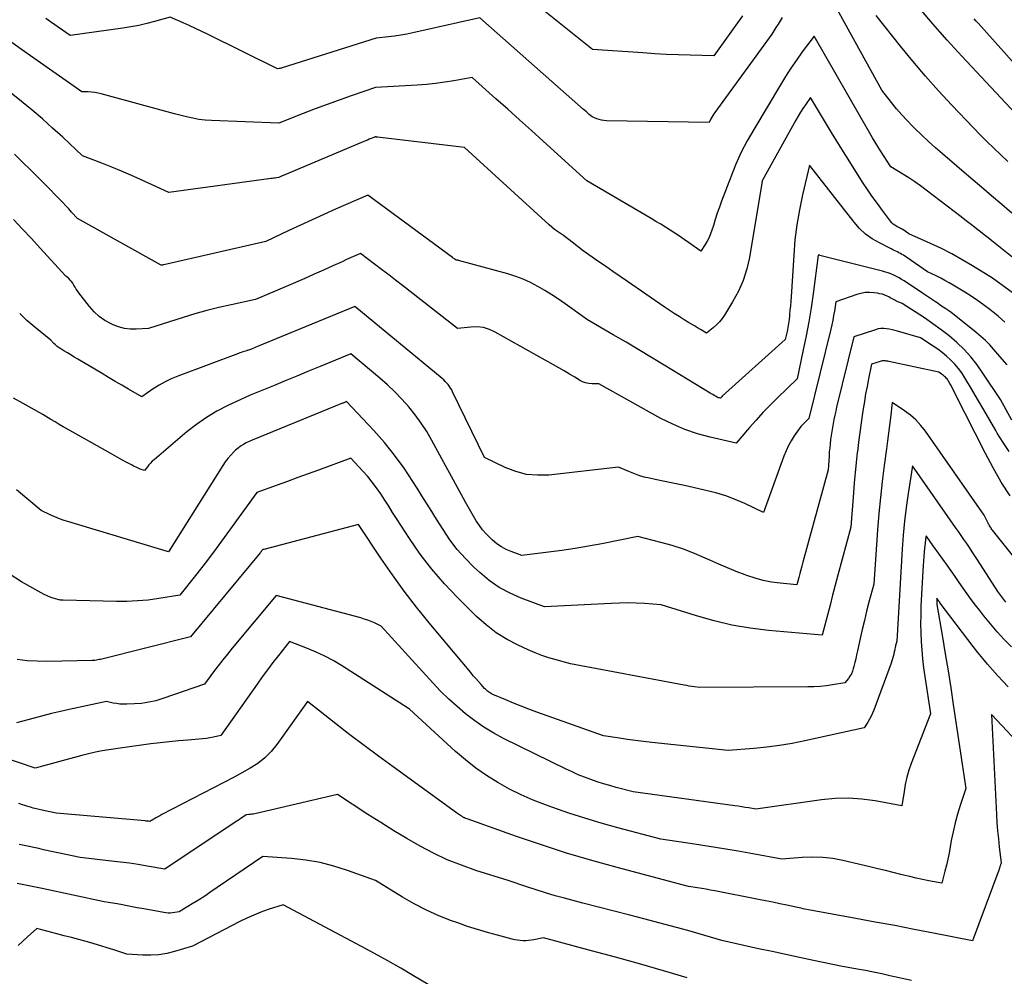
# Model space of a CAD drawing. Units: inches. Extents: x 2622753 to 2625664, y 1504272 to 1505233.
# Drawn here: x 2625280 to 2625409, y 1504757 to 1504883 of the extents above; entities that cross this region are included whole.
import ezdxf

# ---------------------------------------------------------------- set-up
doc = ezdxf.new("R2010")
doc.units = ezdxf.units.IN
doc.header["$MEASUREMENT"] = 0
doc.layers.add('Tile_2735_01_NE_contour_2ft', color=60, linetype='Continuous')

msp = doc.modelspace()

# ---------------------------------------------------------------- linework, layer by layer
at = {"layer": 'Tile_2735_01_NE_contour_2ft'}
for points in [[(2625410.25, 1504857.54, 8452), (2625408.9, 1504858.68, 8452), (2625407.56, 1504859.82, 8452), (2625406.22, 1504860.96, 8452), (2625404.88, 1504862.1, 8452), (2625401.11, 1504865.33, 8452), (2625400.18, 1504866.14, 8452), (2625399.26, 1504866.97, 8452), (2625398.35, 1504867.82, 8452), (2625397.47, 1504868.69, 8452), (2625397.2, 1504868.95, 8452), (2625396.47, 1504869.71, 8452), (2625395.76, 1504870.48, 8452), (2625395.07, 1504871.27, 8452), (2625394.41, 1504872.08, 8452), (2625393.11, 1504873.73, 8452), (2625386.83, 1504885.17, 8452)], [(2625374.8, 1504883.52, 8454), (2625371.03, 1504878.24, 8454), (2625367.91, 1504878.32, 8454), (2625366.35, 1504878.36, 8454), (2625364.79, 1504878.43, 8454), (2625363.24, 1504878.51, 8454), (2625361.68, 1504878.61, 8454), (2625355.06, 1504879.07, 8454), (2625348.48, 1504884.32, 8454)], [(2625411.99, 1504869.27, 8456), (2625403.64, 1504878.2, 8456), (2625402.68, 1504879.25, 8456), (2625401.72, 1504880.31, 8456), (2625400.78, 1504881.38, 8456), (2625399.85, 1504882.46, 8456), (2625398.32, 1504884.25, 8456)], [(2625380, 1504883.26, 8452), (2625379.74, 1504882.82, 8452), (2625379.47, 1504882.39, 8452), (2625379.2, 1504881.96, 8452), (2625378.67, 1504881.09, 8452), (2625371.16, 1504870.79, 8452), (2625371.01, 1504870.58, 8452), (2625370.87, 1504870.37, 8452), (2625370.75, 1504870.15, 8452), (2625370.63, 1504869.92, 8452), (2625370.4, 1504869.46, 8452), (2625356.9, 1504869.69, 8452), (2625356.57, 1504869.71, 8452), (2625356.25, 1504869.76, 8452), (2625355.93, 1504869.84, 8452), (2625355.62, 1504869.95, 8452), (2625355, 1504870.2, 8452), (2625354.63, 1504870.53, 8452), (2625354.45, 1504870.7, 8452), (2625354.26, 1504870.86, 8452), (2625354.07, 1504871.03, 8452), (2625353.89, 1504871.19, 8452), (2625340.22, 1504883.22, 8452), (2625331.43, 1504881.25, 8452), (2625330.63, 1504881.08, 8452), (2625329.82, 1504880.94, 8452), (2625329.02, 1504880.82, 8452), (2625328.21, 1504880.73, 8452), (2625326.58, 1504880.56, 8452), (2625314.23, 1504876.65, 8452), (2625314.13, 1504876.62, 8452), (2625314.03, 1504876.6, 8452), (2625313.93, 1504876.57, 8452), (2625313.82, 1504876.55, 8452), (2625313.62, 1504876.51, 8452), (2625304.49, 1504881.04, 8452), (2625303.67, 1504881.44, 8452), (2625302.84, 1504881.83, 8452), (2625302.01, 1504882.21, 8452), (2625301.18, 1504882.58, 8452), (2625299.5, 1504883.32, 8452), (2625297.44, 1504882.74, 8452), (2625296.4, 1504882.47, 8452), (2625295.36, 1504882.23, 8452), (2625294.31, 1504882.03, 8452), (2625293.26, 1504881.86, 8452), (2625286.34, 1504880.89, 8452), (2625283.76, 1504882.71, 8452), (2625283.15, 1504883.15, 8452)], [(2625409.72, 1504864.34, 8454), (2625408.79, 1504865.2, 8454), (2625407.87, 1504866.07, 8454), (2625406.96, 1504866.95, 8454), (2625406.07, 1504867.85, 8454), (2625405.19, 1504868.75, 8454), (2625402.33, 1504871.76, 8454), (2625400.58, 1504873.64, 8454), (2625398.87, 1504875.56, 8454), (2625397.21, 1504877.52, 8454), (2625395.59, 1504879.51, 8454), (2625392.4, 1504883.55, 8454)], [(2625413.57, 1504873.83, 8458), (2625405.85, 1504882.47, 8458), (2625405.56, 1504882.8, 8458), (2625405.27, 1504883.12, 8458)], [(2625410.25, 1504851.8, 8450), (2625407.61, 1504853.89, 8450), (2625407.11, 1504854.28, 8450), (2625406.6, 1504854.68, 8450), (2625406.09, 1504855.08, 8450), (2625405.58, 1504855.47, 8450), (2625405.08, 1504855.86, 8450), (2625404.57, 1504856.26, 8450), (2625404.06, 1504856.65, 8450), (2625403.55, 1504857.04, 8450), (2625398.97, 1504860.56, 8450), (2625398.22, 1504861.12, 8450), (2625397.47, 1504861.65, 8450), (2625396.69, 1504862.17, 8450), (2625395.9, 1504862.66, 8450), (2625394.31, 1504863.62, 8450), (2625392.97, 1504865.73, 8450), (2625392.61, 1504866.31, 8450), (2625392.25, 1504866.88, 8450), (2625391.91, 1504867.46, 8450), (2625391.57, 1504868.05, 8450), (2625384.22, 1504880.83, 8450), (2625382.66, 1504878.74, 8450), (2625381.9, 1504877.68, 8450), (2625381.16, 1504876.61, 8450), (2625380.46, 1504875.51, 8450), (2625379.78, 1504874.4, 8450), (2625378.06, 1504871.47, 8450), (2625376.28, 1504868.54, 8450), (2625375.43, 1504867.06, 8450), (2625374.64, 1504865.54, 8450), (2625373.93, 1504863.99, 8450), (2625373.29, 1504862.4, 8450), (2625372.05, 1504859.11, 8450), (2625371.76, 1504858.31, 8450), (2625371.48, 1504857.52, 8450), (2625371.22, 1504856.71, 8450), (2625370.96, 1504855.91, 8450), (2625370.78, 1504855.3, 8450), (2625370.6, 1504854.8, 8450), (2625370.4, 1504854.32, 8450), (2625370.16, 1504853.85, 8450), (2625369.89, 1504853.4, 8450), (2625369.3, 1504852.52, 8450), (2625367.71, 1504853.65, 8450), (2625367.1, 1504854.07, 8450), (2625366.5, 1504854.48, 8450), (2625365.89, 1504854.89, 8450), (2625365.27, 1504855.29, 8450), (2625364.66, 1504855.69, 8450), (2625364.03, 1504856.07, 8450), (2625363.41, 1504856.45, 8450), (2625362.78, 1504856.83, 8450), (2625354.33, 1504861.78, 8450), (2625348.57, 1504867.01, 8450), (2625347.03, 1504868.41, 8450), (2625345.47, 1504869.81, 8450), (2625343.92, 1504871.2, 8450), (2625342.36, 1504872.59, 8450), (2625339.24, 1504875.37, 8450), (2625336.83, 1504874.95, 8450), (2625335.63, 1504874.76, 8450), (2625334.42, 1504874.6, 8450), (2625333.21, 1504874.48, 8450), (2625331.99, 1504874.39, 8450), (2625326.51, 1504874.06, 8450), (2625323.32, 1504872.96, 8450), (2625321.72, 1504872.4, 8450), (2625320.13, 1504871.83, 8450), (2625318.55, 1504871.24, 8450), (2625316.98, 1504870.63, 8450), (2625313.77, 1504869.37, 8450), (2625304.91, 1504869.72, 8450), (2625304.09, 1504869.78, 8450), (2625303.27, 1504869.87, 8450), (2625302.46, 1504870.02, 8450), (2625301.65, 1504870.2, 8450), (2625300.05, 1504870.62, 8450), (2625290.42, 1504873.23, 8450), (2625290, 1504873.32, 8450), (2625289.58, 1504873.4, 8450), (2625289.15, 1504873.45, 8450), (2625288.72, 1504873.48, 8450), (2625287.86, 1504873.5, 8450), (2625281.54, 1504877.94, 8450), (2625279.94, 1504879.07, 8450), (2625278.34, 1504880.21, 8450)], [(2625410.44, 1504846.97, 8448), (2625407.7, 1504848.97, 8448), (2625405.05, 1504850.61, 8448), (2625403.71, 1504851.4, 8448), (2625402.35, 1504852.16, 8448), (2625400.96, 1504852.86, 8448), (2625399.55, 1504853.53, 8448), (2625396.68, 1504854.82, 8448), (2625395.87, 1504855.37, 8448), (2625395.82, 1504855.4, 8448), (2625395.77, 1504855.43, 8448), (2625395.72, 1504855.45, 8448), (2625395.67, 1504855.48, 8448), (2625395.62, 1504855.5, 8448), (2625395.57, 1504855.53, 8448), (2625395.52, 1504855.55, 8448), (2625395.47, 1504855.58, 8448), (2625395.08, 1504855.78, 8448), (2625394.85, 1504855.93, 8448), (2625394.64, 1504856.09, 8448), (2625394.45, 1504856.27, 8448), (2625394.27, 1504856.48, 8448), (2625393.22, 1504857.87, 8448), (2625392.54, 1504858.79, 8448), (2625391.87, 1504859.72, 8448), (2625391.23, 1504860.66, 8448), (2625390.6, 1504861.62, 8448), (2625389.34, 1504863.6, 8448), (2625388.38, 1504865.11, 8448), (2625387.44, 1504866.63, 8448), (2625386.51, 1504868.15, 8448), (2625385.58, 1504869.69, 8448), (2625383.75, 1504872.76, 8448), (2625383.07, 1504871.79, 8448), (2625382.74, 1504871.3, 8448), (2625382.42, 1504870.8, 8448), (2625382.12, 1504870.29, 8448), (2625381.83, 1504869.78, 8448), (2625377.44, 1504861.86, 8448), (2625377.4, 1504861.8, 8448), (2625377.38, 1504861.73, 8448), (2625375.7, 1504851.71, 8448), (2625375.35, 1504850.18, 8448), (2625374.89, 1504848.68, 8448), (2625374.25, 1504847.25, 8448), (2625373.5, 1504845.86, 8448), (2625372.42, 1504844.12, 8448), (2625372.1, 1504843.65, 8448), (2625371.75, 1504843.21, 8448), (2625371.36, 1504842.81, 8448), (2625370.93, 1504842.44, 8448), (2625370.04, 1504841.73, 8448), (2625369.26, 1504842.2, 8448), (2625368.87, 1504842.44, 8448), (2625368.48, 1504842.68, 8448), (2625368.09, 1504842.91, 8448), (2625367.7, 1504843.15, 8448), (2625367.14, 1504843.5, 8448), (2625366.47, 1504843.92, 8448), (2625365.81, 1504844.34, 8448), (2625365.16, 1504844.78, 8448), (2625364.51, 1504845.21, 8448), (2625359.68, 1504848.52, 8448), (2625358.7, 1504849.19, 8448), (2625357.73, 1504849.86, 8448), (2625356.75, 1504850.54, 8448), (2625355.78, 1504851.21, 8448), (2625353.84, 1504852.57, 8448), (2625352.38, 1504853.72, 8448), (2625352, 1504854.01, 8448), (2625351.62, 1504854.3, 8448), (2625351.23, 1504854.57, 8448), (2625350.84, 1504854.84, 8448), (2625350.44, 1504855.11, 8448), (2625350.06, 1504855.39, 8448), (2625349.69, 1504855.69, 8448), (2625349.34, 1504856.01, 8448), (2625338.23, 1504866.19, 8448), (2625326.76, 1504867.54, 8448), (2625326.71, 1504867.55, 8448), (2625326.65, 1504867.55, 8448), (2625326.6, 1504867.56, 8448), (2625326.54, 1504867.56, 8448), (2625326.43, 1504867.56, 8448), (2625326.4, 1504867.55, 8448), (2625325.92, 1504867.35, 8448), (2625325.68, 1504867.25, 8448), (2625325.44, 1504867.15, 8448), (2625325.2, 1504867.05, 8448), (2625324.96, 1504866.95, 8448), (2625314.29, 1504862.46, 8448), (2625314.21, 1504862.43, 8448), (2625314.13, 1504862.39, 8448), (2625314.04, 1504862.35, 8448), (2625313.96, 1504862.32, 8448), (2625313.8, 1504862.24, 8448), (2625313.47, 1504862.18, 8448), (2625313.3, 1504862.15, 8448), (2625313.13, 1504862.12, 8448), (2625312.96, 1504862.1, 8448), (2625312.8, 1504862.07, 8448), (2625299.3, 1504860.25, 8448), (2625295.58, 1504861.97, 8448), (2625294.33, 1504862.53, 8448), (2625293.07, 1504863.07, 8448), (2625291.8, 1504863.59, 8448), (2625290.52, 1504864.09, 8448), (2625287.96, 1504865.06, 8448), (2625285.35, 1504867.52, 8448), (2625284.02, 1504868.73, 8448), (2625282.69, 1504869.92, 8448), (2625281.32, 1504871.08, 8448), (2625279.94, 1504872.22, 8448), (2625277.65, 1504874.06, 8448)], [(2625409.29, 1504843.18, 8446), (2625408.87, 1504843.57, 8446), (2625408.43, 1504843.95, 8446), (2625407.99, 1504844.31, 8446), (2625407.32, 1504844.83, 8446), (2625406.52, 1504845.44, 8446), (2625405.71, 1504846.02, 8446), (2625404.89, 1504846.58, 8446), (2625404.04, 1504847.12, 8446), (2625402.53, 1504848.04, 8446), (2625401.99, 1504848.37, 8446), (2625401.43, 1504848.68, 8446), (2625400.87, 1504848.98, 8446), (2625400.29, 1504849.26, 8446), (2625399.14, 1504849.81, 8446), (2625395.96, 1504851.98, 8446), (2625395.78, 1504852.1, 8446), (2625395.58, 1504852.22, 8446), (2625395.38, 1504852.32, 8446), (2625395.18, 1504852.42, 8446), (2625394.98, 1504852.52, 8446), (2625394.77, 1504852.61, 8446), (2625394.57, 1504852.71, 8446), (2625394.37, 1504852.81, 8446), (2625392.81, 1504853.6, 8446), (2625391.87, 1504854.15, 8446), (2625391, 1504854.78, 8446), (2625390.21, 1504855.51, 8446), (2625389.49, 1504856.32, 8446), (2625383.61, 1504863.85, 8446), (2625382.7, 1504859.93, 8446), (2625382.29, 1504857.97, 8446), (2625381.95, 1504855.99, 8446), (2625381.7, 1504854, 8446), (2625381.53, 1504852, 8446), (2625381.18, 1504846.52, 8446), (2625381.14, 1504845.93, 8446), (2625381.09, 1504845.34, 8446), (2625381.04, 1504844.75, 8446), (2625380.99, 1504844.16, 8446), (2625380.98, 1504844.03, 8446), (2625380.92, 1504843.51, 8446), (2625380.85, 1504842.99, 8446), (2625380.76, 1504842.48, 8446), (2625380.66, 1504841.97, 8446), (2625380.43, 1504840.91, 8446), (2625372.14, 1504833.42, 8446), (2625372.1, 1504833.37, 8446), (2625372.06, 1504833.33, 8446), (2625372.01, 1504833.29, 8446), (2625371.97, 1504833.25, 8446), (2625371.89, 1504833.16, 8446), (2625371.75, 1504833.2, 8446), (2625371.67, 1504833.22, 8446), (2625371.61, 1504833.24, 8446), (2625371.54, 1504833.27, 8446), (2625371.47, 1504833.31, 8446), (2625371.24, 1504833.43, 8446), (2625371.06, 1504833.53, 8446), (2625370.89, 1504833.64, 8446), (2625370.71, 1504833.74, 8446), (2625370.53, 1504833.85, 8446), (2625364.51, 1504837.52, 8446), (2625362.84, 1504838.53, 8446), (2625361.16, 1504839.53, 8446), (2625359.48, 1504840.53, 8446), (2625357.79, 1504841.52, 8446), (2625354.41, 1504843.48, 8446), (2625351.46, 1504845.58, 8446), (2625350.58, 1504846.19, 8446), (2625349.69, 1504846.78, 8446), (2625348.78, 1504847.35, 8446), (2625347.86, 1504847.89, 8446), (2625346.92, 1504848.39, 8446), (2625345.95, 1504848.83, 8446), (2625344.96, 1504849.21, 8446), (2625343.94, 1504849.53, 8446), (2625337.43, 1504851.31, 8446), (2625337.38, 1504851.32, 8446), (2625337.33, 1504851.32, 8446), (2625337.28, 1504851.33, 8446), (2625337.23, 1504851.33, 8446), (2625337.13, 1504851.32, 8446), (2625336.97, 1504851.44, 8446), (2625336.9, 1504851.5, 8446), (2625336.82, 1504851.55, 8446), (2625336.74, 1504851.61, 8446), (2625336.66, 1504851.67, 8446), (2625325.48, 1504859.9, 8446), (2625321.26, 1504858.05, 8446), (2625319.71, 1504857.37, 8446), (2625318.17, 1504856.67, 8446), (2625316.64, 1504855.96, 8446), (2625315.11, 1504855.24, 8446), (2625312.06, 1504853.79, 8446), (2625298.67, 1504850.73, 8446), (2625298.65, 1504850.72, 8446), (2625298.63, 1504850.72, 8446), (2625298.61, 1504850.71, 8446), (2625298.59, 1504850.71, 8446), (2625298.46, 1504850.68, 8446), (2625298.38, 1504850.66, 8446), (2625298.3, 1504850.66, 8446), (2625298.22, 1504850.71, 8446), (2625287.3, 1504856.84, 8446), (2625286.53, 1504857.67, 8446), (2625286.14, 1504858.09, 8446), (2625285.75, 1504858.5, 8446), (2625285.36, 1504858.91, 8446), (2625284.96, 1504859.31, 8446), (2625283.08, 1504861.25, 8446), (2625282.07, 1504862.27, 8446), (2625281.06, 1504863.28, 8446), (2625280.03, 1504864.29, 8446), (2625279.01, 1504865.29, 8446)], [(2625409.6, 1504837.57, 8444), (2625408.67, 1504838.65, 8444), (2625407.86, 1504839.6, 8444), (2625407.32, 1504840.19, 8444), (2625406.76, 1504840.76, 8444), (2625406.17, 1504841.3, 8444), (2625405.56, 1504841.82, 8444), (2625402.21, 1504844.49, 8444), (2625401.54, 1504844.94, 8444), (2625401.2, 1504845.17, 8444), (2625400.86, 1504845.39, 8444), (2625400.52, 1504845.62, 8444), (2625400.19, 1504845.85, 8444), (2625400.06, 1504845.93, 8444), (2625399.66, 1504846.2, 8444), (2625399.26, 1504846.46, 8444), (2625398.86, 1504846.73, 8444), (2625398.46, 1504847, 8444), (2625396.06, 1504848.6, 8444), (2625395.73, 1504848.81, 8444), (2625395.39, 1504849.01, 8444), (2625395.04, 1504849.19, 8444), (2625394.69, 1504849.37, 8444), (2625394.33, 1504849.52, 8444), (2625393.96, 1504849.66, 8444), (2625393.59, 1504849.78, 8444), (2625393.21, 1504849.89, 8444), (2625384.99, 1504851.97, 8444), (2625384.96, 1504851.98, 8444), (2625384.94, 1504851.98, 8444), (2625384.92, 1504851.98, 8444), (2625384.89, 1504851.98, 8444), (2625384.75, 1504851.98, 8444), (2625384.08, 1504846.92, 8444), (2625383.81, 1504845.06, 8444), (2625383.51, 1504843.21, 8444), (2625383.16, 1504841.36, 8444), (2625382.79, 1504839.53, 8444), (2625381.97, 1504835.71, 8444), (2625379.37, 1504833.19, 8444), (2625378.42, 1504832.24, 8444), (2625377.49, 1504831.28, 8444), (2625376.59, 1504830.3, 8444), (2625375.7, 1504829.3, 8444), (2625373.94, 1504827.27, 8444), (2625370.53, 1504828.05, 8444), (2625368.86, 1504828.5, 8444), (2625367.22, 1504829.05, 8444), (2625365.63, 1504829.74, 8444), (2625364.07, 1504830.51, 8444), (2625355.88, 1504835.05, 8444), (2625355, 1504835.06, 8444), (2625354.57, 1504835.1, 8444), (2625354.15, 1504835.19, 8444), (2625353.76, 1504835.34, 8444), (2625353.37, 1504835.54, 8444), (2625352.73, 1504835.93, 8444), (2625352.04, 1504836.35, 8444), (2625351.34, 1504836.76, 8444), (2625350.63, 1504837.17, 8444), (2625349.93, 1504837.58, 8444), (2625342.27, 1504841.87, 8444), (2625341.5, 1504842.22, 8444), (2625340.7, 1504842.46, 8444), (2625339.87, 1504842.55, 8444), (2625339.03, 1504842.54, 8444), (2625337.3, 1504842.36, 8444), (2625330.07, 1504848, 8444), (2625329.16, 1504848.71, 8444), (2625328.24, 1504849.42, 8444), (2625327.31, 1504850.13, 8444), (2625326.39, 1504850.83, 8444), (2625324.53, 1504852.23, 8444), (2625323.31, 1504851.69, 8444), (2625322.71, 1504851.42, 8444), (2625322.1, 1504851.14, 8444), (2625321.49, 1504850.87, 8444), (2625320.88, 1504850.59, 8444), (2625319.66, 1504850.03, 8444), (2625318.43, 1504849.48, 8444), (2625317.21, 1504848.94, 8444), (2625315.98, 1504848.4, 8444), (2625314.74, 1504847.88, 8444), (2625310.71, 1504846.18, 8444), (2625307.51, 1504845.48, 8444), (2625305.91, 1504845.11, 8444), (2625304.32, 1504844.71, 8444), (2625302.75, 1504844.26, 8444), (2625301.18, 1504843.79, 8444), (2625296.63, 1504842.33, 8444), (2625295.03, 1504842.24, 8444), (2625294.24, 1504842.26, 8444), (2625293.46, 1504842.35, 8444), (2625292.71, 1504842.55, 8444), (2625291.97, 1504842.83, 8444), (2625291.72, 1504842.94, 8444), (2625290.91, 1504843.39, 8444), (2625290.16, 1504843.91, 8444), (2625289.49, 1504844.53, 8444), (2625288.88, 1504845.22, 8444), (2625287.46, 1504847.06, 8444), (2625287.29, 1504847.29, 8444), (2625287.13, 1504847.53, 8444), (2625286.98, 1504847.78, 8444), (2625286.83, 1504848.04, 8444), (2625286.82, 1504848.06, 8444), (2625286.68, 1504848.3, 8444), (2625286.52, 1504848.52, 8444), (2625286.34, 1504848.72, 8444), (2625286.14, 1504848.91, 8444), (2625285.72, 1504849.27, 8444), (2625282.4, 1504852.9, 8444), (2625281.23, 1504854.18, 8444), (2625280.05, 1504855.44, 8444), (2625278.86, 1504856.7, 8444)], [(2625410.24, 1504830.29, 8442), (2625408.72, 1504833, 8442), (2625406.43, 1504836.48, 8442), (2625405.66, 1504837.56, 8442), (2625404.84, 1504838.6, 8442), (2625403.94, 1504839.57, 8442), (2625402.98, 1504840.49, 8442), (2625401.97, 1504841.36, 8442), (2625400.93, 1504842.19, 8442), (2625399.86, 1504842.98, 8442), (2625398.76, 1504843.73, 8442), (2625395.82, 1504845.64, 8442), (2625395.48, 1504845.76, 8442), (2625395.31, 1504845.83, 8442), (2625395.14, 1504845.9, 8442), (2625394.98, 1504845.98, 8442), (2625394.82, 1504846.07, 8442), (2625394.77, 1504846.1, 8442), (2625394.59, 1504846.2, 8442), (2625394.41, 1504846.31, 8442), (2625394.23, 1504846.4, 8442), (2625394.04, 1504846.5, 8442), (2625393.81, 1504846.61, 8442), (2625393.51, 1504846.74, 8442), (2625393.2, 1504846.85, 8442), (2625392.87, 1504846.93, 8442), (2625392.55, 1504846.99, 8442), (2625392.06, 1504847.05, 8442), (2625391.49, 1504847.09, 8442), (2625390.93, 1504847.07, 8442), (2625390.37, 1504846.97, 8442), (2625389.82, 1504846.82, 8442), (2625387.09, 1504845.84, 8442), (2625386.89, 1504844.64, 8442), (2625386.79, 1504844.04, 8442), (2625386.67, 1504843.44, 8442), (2625386.54, 1504842.84, 8442), (2625386.4, 1504842.25, 8442), (2625383.51, 1504830.52, 8442), (2625382.98, 1504829.99, 8442), (2625382.73, 1504829.71, 8442), (2625382.48, 1504829.43, 8442), (2625382.25, 1504829.14, 8442), (2625382.03, 1504828.83, 8442), (2625381.61, 1504828.21, 8442), (2625381.21, 1504827.58, 8442), (2625380.85, 1504826.93, 8442), (2625380.53, 1504826.25, 8442), (2625380.25, 1504825.56, 8442), (2625377.56, 1504818.15, 8442), (2625375.1, 1504819.3, 8442), (2625373.85, 1504819.83, 8442), (2625372.59, 1504820.31, 8442), (2625371.3, 1504820.7, 8442), (2625369.99, 1504821.04, 8442), (2625367.56, 1504821.58, 8442), (2625366.49, 1504821.82, 8442), (2625365.43, 1504822.05, 8442), (2625364.36, 1504822.27, 8442), (2625363.29, 1504822.49, 8442), (2625362.57, 1504822.63, 8442), (2625361.86, 1504822.8, 8442), (2625361.17, 1504823, 8442), (2625360.49, 1504823.24, 8442), (2625359.82, 1504823.51, 8442), (2625358.5, 1504824.11, 8442), (2625349.3, 1504823.06, 8442), (2625347.82, 1504823.02, 8442), (2625346.37, 1504823.14, 8442), (2625344.96, 1504823.51, 8442), (2625343.57, 1504824.04, 8442), (2625340.85, 1504825.36, 8442), (2625336.66, 1504834.01, 8442), (2625336.53, 1504834.26, 8442), (2625336.39, 1504834.5, 8442), (2625336.23, 1504834.73, 8442), (2625336.06, 1504834.96, 8442), (2625335.88, 1504835.17, 8442), (2625335.69, 1504835.38, 8442), (2625335.49, 1504835.57, 8442), (2625335.28, 1504835.76, 8442), (2625323.78, 1504845.26, 8442), (2625310.98, 1504839.97, 8442), (2625310.78, 1504839.89, 8442), (2625310.58, 1504839.8, 8442), (2625310.38, 1504839.72, 8442), (2625310.19, 1504839.64, 8442), (2625309.79, 1504839.48, 8442), (2625309.65, 1504839.45, 8442), (2625309.63, 1504839.44, 8442), (2625309.6, 1504839.44, 8442), (2625309.58, 1504839.43, 8442), (2625309.56, 1504839.42, 8442), (2625309.23, 1504839.32, 8442), (2625309.04, 1504839.26, 8442), (2625308.85, 1504839.19, 8442), (2625308.67, 1504839.13, 8442), (2625308.48, 1504839.06, 8442), (2625300.48, 1504836.07, 8442), (2625299.64, 1504835.72, 8442), (2625298.82, 1504835.33, 8442), (2625298.03, 1504834.89, 8442), (2625297.26, 1504834.4, 8442), (2625295.75, 1504833.37, 8442), (2625294, 1504834.38, 8442), (2625293.13, 1504834.88, 8442), (2625292.26, 1504835.39, 8442), (2625291.39, 1504835.9, 8442), (2625290.53, 1504836.41, 8442), (2625287.34, 1504838.31, 8442), (2625286.88, 1504838.58, 8442), (2625286.43, 1504838.86, 8442), (2625285.97, 1504839.13, 8442), (2625285.52, 1504839.41, 8442), (2625285.12, 1504839.65, 8442), (2625284.87, 1504839.82, 8442), (2625284.64, 1504839.99, 8442), (2625284.41, 1504840.18, 8442), (2625284.2, 1504840.38, 8442), (2625283.79, 1504840.8, 8442), (2625281.67, 1504842.5, 8442), (2625280.65, 1504843.39, 8442), (2625279.69, 1504844.33, 8442)], [(2625409.89, 1504826.16, 8440), (2625409.08, 1504827.36, 8440), (2625408.32, 1504828.59, 8440), (2625408.14, 1504828.9, 8440), (2625407.34, 1504830.28, 8440), (2625406.53, 1504831.66, 8440), (2625405.72, 1504833.03, 8440), (2625404.91, 1504834.41, 8440), (2625404.04, 1504835.87, 8440), (2625403.64, 1504836.49, 8440), (2625403.2, 1504837.09, 8440), (2625402.72, 1504837.65, 8440), (2625402.2, 1504838.19, 8440), (2625401.65, 1504838.69, 8440), (2625401.08, 1504839.17, 8440), (2625400.48, 1504839.61, 8440), (2625399.87, 1504840.04, 8440), (2625398.22, 1504841.11, 8440), (2625395.2, 1504841.98, 8440), (2625394.84, 1504842.08, 8440), (2625394.48, 1504842.16, 8440), (2625394.11, 1504842.24, 8440), (2625393.74, 1504842.3, 8440), (2625393.37, 1504842.33, 8440), (2625393.01, 1504842.33, 8440), (2625392.64, 1504842.28, 8440), (2625392.28, 1504842.19, 8440), (2625389.44, 1504841.27, 8440), (2625387.18, 1504831.98, 8440), (2625387.06, 1504831.45, 8440), (2625386.94, 1504830.92, 8440), (2625386.83, 1504830.39, 8440), (2625386.73, 1504829.86, 8440), (2625386.63, 1504829.33, 8440), (2625386.54, 1504828.79, 8440), (2625386.46, 1504828.26, 8440), (2625386.39, 1504827.72, 8440), (2625386.33, 1504827.18, 8440), (2625386.27, 1504826.64, 8440), (2625386.22, 1504826.1, 8440), (2625386.18, 1504825.56, 8440), (2625386.05, 1504823.73, 8440), (2625382.75, 1504811.58, 8440), (2625382.62, 1504811.08, 8440), (2625382.48, 1504810.58, 8440), (2625382.35, 1504810.08, 8440), (2625382.22, 1504809.59, 8440), (2625381.96, 1504808.59, 8440), (2625379.73, 1504808.82, 8440), (2625378.62, 1504808.98, 8440), (2625377.52, 1504809.2, 8440), (2625376.45, 1504809.49, 8440), (2625375.38, 1504809.84, 8440), (2625375.14, 1504809.93, 8440), (2625373.97, 1504810.38, 8440), (2625372.81, 1504810.84, 8440), (2625371.66, 1504811.33, 8440), (2625370.51, 1504811.84, 8440), (2625369.89, 1504812.12, 8440), (2625368.46, 1504812.73, 8440), (2625367.02, 1504813.29, 8440), (2625365.54, 1504813.77, 8440), (2625364.05, 1504814.2, 8440), (2625361.04, 1504814.99, 8440), (2625356.28, 1504814.02, 8440), (2625354.53, 1504813.69, 8440), (2625352.78, 1504813.39, 8440), (2625351.03, 1504813.13, 8440), (2625349.27, 1504812.89, 8440), (2625345.74, 1504812.47, 8440), (2625344.36, 1504812.98, 8440), (2625343.7, 1504813.27, 8440), (2625343.07, 1504813.61, 8440), (2625342.48, 1504814.02, 8440), (2625341.92, 1504814.48, 8440), (2625341.56, 1504814.82, 8440), (2625341.06, 1504815.33, 8440), (2625340.59, 1504815.86, 8440), (2625340.17, 1504816.43, 8440), (2625339.77, 1504817.03, 8440), (2625339.4, 1504817.64, 8440), (2625339.03, 1504818.26, 8440), (2625338.68, 1504818.88, 8440), (2625338.33, 1504819.51, 8440), (2625333.93, 1504827.61, 8440), (2625333.25, 1504828.77, 8440), (2625332.53, 1504829.9, 8440), (2625331.73, 1504830.98, 8440), (2625330.89, 1504832.03, 8440), (2625329.99, 1504833.03, 8440), (2625329.05, 1504834, 8440), (2625328.07, 1504834.92, 8440), (2625327.06, 1504835.81, 8440), (2625323.24, 1504839, 8440), (2625319.22, 1504837.34, 8440), (2625317.69, 1504836.71, 8440), (2625316.16, 1504836.08, 8440), (2625314.62, 1504835.45, 8440), (2625313.09, 1504834.82, 8440), (2625310.02, 1504833.56, 8440), (2625307.08, 1504832.2, 8440), (2625305.65, 1504831.46, 8440), (2625304.26, 1504830.65, 8440), (2625302.95, 1504829.73, 8440), (2625301.68, 1504828.74, 8440), (2625297.38, 1504825.08, 8440), (2625297.14, 1504824.87, 8440), (2625296.91, 1504824.64, 8440), (2625296.7, 1504824.4, 8440), (2625296.49, 1504824.15, 8440), (2625296.1, 1504823.64, 8440), (2625295.55, 1504823.85, 8440), (2625295.28, 1504823.96, 8440), (2625295.01, 1504824.08, 8440), (2625294.75, 1504824.2, 8440), (2625294.49, 1504824.34, 8440), (2625293.77, 1504824.73, 8440), (2625293.15, 1504825.07, 8440), (2625292.53, 1504825.41, 8440), (2625291.91, 1504825.76, 8440), (2625291.3, 1504826.1, 8440), (2625285.97, 1504829.1, 8440), (2625285.43, 1504829.42, 8440), (2625284.89, 1504829.73, 8440), (2625284.35, 1504830.05, 8440), (2625283.81, 1504830.38, 8440), (2625282.74, 1504831.04, 8440), (2625280.17, 1504832.48, 8440), (2625278.87, 1504833.18, 8440)], [(2625410, 1504820.33, 8438), (2625408.85, 1504822.14, 8438), (2625407.79, 1504823.99, 8438), (2625406.78, 1504825.88, 8438), (2625402.71, 1504833.92, 8438), (2625402.56, 1504834.23, 8438), (2625402.4, 1504834.53, 8438), (2625402.23, 1504834.83, 8438), (2625402.07, 1504835.12, 8438), (2625401.89, 1504835.43, 8438), (2625401.8, 1504835.57, 8438), (2625401.71, 1504835.7, 8438), (2625401.6, 1504835.82, 8438), (2625401.49, 1504835.94, 8438), (2625401.37, 1504836.05, 8438), (2625401.24, 1504836.15, 8438), (2625401.11, 1504836.25, 8438), (2625400.98, 1504836.34, 8438), (2625400.62, 1504836.58, 8438), (2625394.04, 1504838, 8438), (2625393.9, 1504838.03, 8438), (2625393.75, 1504838.05, 8438), (2625393.61, 1504838.07, 8438), (2625393.46, 1504838.09, 8438), (2625393.32, 1504838.09, 8438), (2625393.17, 1504838.08, 8438), (2625393.03, 1504838.06, 8438), (2625392.89, 1504838.02, 8438), (2625391.78, 1504837.66, 8438), (2625391.38, 1504835.7, 8438), (2625391.18, 1504834.72, 8438), (2625391, 1504833.74, 8438), (2625390.83, 1504832.75, 8438), (2625390.68, 1504831.76, 8438), (2625390.6, 1504831.21, 8438), (2625390.42, 1504829.94, 8438), (2625390.24, 1504828.67, 8438), (2625390.07, 1504827.4, 8438), (2625389.91, 1504826.13, 8438), (2625389.9, 1504826.02, 8438), (2625389.74, 1504824.7, 8438), (2625389.6, 1504823.37, 8438), (2625389.48, 1504822.04, 8438), (2625389.38, 1504820.71, 8438), (2625389.06, 1504816.21, 8438), (2625387.35, 1504809.87, 8438), (2625387, 1504808.56, 8438), (2625386.65, 1504807.25, 8438), (2625386.31, 1504805.94, 8438), (2625385.97, 1504804.63, 8438), (2625385.29, 1504802, 8438), (2625378.2, 1504802.61, 8438), (2625375.79, 1504802.9, 8438), (2625373.41, 1504803.29, 8438), (2625371.06, 1504803.85, 8438), (2625368.73, 1504804.51, 8438), (2625364.1, 1504805.99, 8438), (2625361.9, 1504806.14, 8438), (2625360.8, 1504806.19, 8438), (2625359.7, 1504806.22, 8438), (2625358.6, 1504806.2, 8438), (2625357.5, 1504806.17, 8438), (2625348.76, 1504805.72, 8438), (2625345.69, 1504806.85, 8438), (2625344.21, 1504807.5, 8438), (2625342.79, 1504808.25, 8438), (2625341.48, 1504809.18, 8438), (2625340.23, 1504810.21, 8438), (2625339.46, 1504810.93, 8438), (2625338.34, 1504812.07, 8438), (2625337.27, 1504813.27, 8438), (2625336.3, 1504814.54, 8438), (2625335.4, 1504815.87, 8438), (2625334.54, 1504817.23, 8438), (2625333.69, 1504818.6, 8438), (2625332.83, 1504819.97, 8438), (2625331.98, 1504821.33, 8438), (2625331.44, 1504822.21, 8438), (2625330.26, 1504823.97, 8438), (2625329.02, 1504825.69, 8438), (2625327.68, 1504827.33, 8438), (2625326.28, 1504828.92, 8438), (2625322.71, 1504832.73, 8438), (2625322.52, 1504832.66, 8438), (2625322.43, 1504832.62, 8438), (2625322.33, 1504832.58, 8438), (2625322.24, 1504832.54, 8438), (2625322.15, 1504832.51, 8438), (2625310.28, 1504827.65, 8438), (2625309.5, 1504827.29, 8438), (2625309.12, 1504827.09, 8438), (2625308.75, 1504826.87, 8438), (2625308.42, 1504826.61, 8438), (2625308.09, 1504826.33, 8438), (2625307.87, 1504826.11, 8438), (2625307.46, 1504825.69, 8438), (2625307.08, 1504825.25, 8438), (2625306.73, 1504824.78, 8438), (2625306.4, 1504824.3, 8438), (2625299.27, 1504812.95, 8438), (2625286.15, 1504816.89, 8438), (2625285.53, 1504817.09, 8438), (2625284.92, 1504817.31, 8438), (2625284.31, 1504817.56, 8438), (2625283.71, 1504817.82, 8438), (2625282.53, 1504818.38, 8438), (2625279.29, 1504821.11, 8438)], [(2625410.34, 1504812.53, 8436), (2625407.69, 1504815.81, 8436), (2625407.61, 1504815.91, 8436), (2625407.53, 1504816.02, 8436), (2625407.45, 1504816.14, 8436), (2625407.38, 1504816.25, 8436), (2625407.31, 1504816.37, 8436), (2625407.24, 1504816.49, 8436), (2625407.18, 1504816.61, 8436), (2625407.12, 1504816.73, 8436), (2625406.61, 1504817.78, 8436), (2625398.87, 1504828.84, 8436), (2625398.27, 1504829.6, 8436), (2625397.62, 1504830.31, 8436), (2625396.9, 1504830.94, 8436), (2625396.13, 1504831.52, 8436), (2625394.5, 1504832.6, 8436), (2625394.27, 1504830.57, 8436), (2625394.15, 1504829.56, 8436), (2625394.02, 1504828.55, 8436), (2625393.89, 1504827.54, 8436), (2625393.76, 1504826.52, 8436), (2625393.45, 1504824.32, 8436), (2625393.18, 1504822.21, 8436), (2625392.94, 1504820.1, 8436), (2625392.74, 1504817.98, 8436), (2625392.57, 1504815.85, 8436), (2625392.07, 1504808.69, 8436), (2625391.43, 1504806.31, 8436), (2625391.12, 1504805.12, 8436), (2625390.83, 1504803.93, 8436), (2625390.55, 1504802.73, 8436), (2625390.28, 1504801.53, 8436), (2625389.93, 1504799.9, 8436), (2625389.81, 1504799.39, 8436), (2625389.7, 1504798.89, 8436), (2625389.57, 1504798.38, 8436), (2625389.45, 1504797.88, 8436), (2625389.37, 1504797.59, 8436), (2625389.26, 1504797.24, 8436), (2625389.12, 1504796.91, 8436), (2625388.93, 1504796.59, 8436), (2625388.73, 1504796.29, 8436), (2625388.27, 1504795.7, 8436), (2625386.65, 1504795.44, 8436), (2625385.84, 1504795.33, 8436), (2625385.02, 1504795.24, 8436), (2625384.2, 1504795.19, 8436), (2625383.38, 1504795.17, 8436), (2625369.15, 1504795.09, 8436), (2625368.47, 1504795.18, 8436), (2625368.13, 1504795.23, 8436), (2625367.79, 1504795.29, 8436), (2625367.45, 1504795.34, 8436), (2625367.11, 1504795.4, 8436), (2625352.15, 1504798.2, 8436), (2625350.26, 1504798.72, 8436), (2625349.33, 1504799, 8436), (2625348.4, 1504799.31, 8436), (2625347.5, 1504799.67, 8436), (2625346.6, 1504800.06, 8436), (2625345.3, 1504800.65, 8436), (2625343.81, 1504801.43, 8436), (2625342.39, 1504802.31, 8436), (2625341.07, 1504803.33, 8436), (2625339.81, 1504804.44, 8436), (2625337.3, 1504806.93, 8436), (2625335.57, 1504808.75, 8436), (2625333.92, 1504810.65, 8436), (2625332.4, 1504812.65, 8436), (2625330.97, 1504814.71, 8436), (2625329.27, 1504817.35, 8436), (2625328.75, 1504818.15, 8436), (2625328.24, 1504818.96, 8436), (2625327.72, 1504819.76, 8436), (2625327.2, 1504820.57, 8436), (2625326.66, 1504821.36, 8436), (2625326.09, 1504822.12, 8436), (2625325.49, 1504822.86, 8436), (2625324.85, 1504823.58, 8436), (2625323.27, 1504825.26, 8436), (2625319, 1504823.71, 8436), (2625317.65, 1504823.22, 8436), (2625316.29, 1504822.73, 8436), (2625314.94, 1504822.23, 8436), (2625313.59, 1504821.74, 8436), (2625310.89, 1504820.74, 8436), (2625307.31, 1504815.79, 8436), (2625306.25, 1504814.34, 8436), (2625305.18, 1504812.9, 8436), (2625304.09, 1504811.47, 8436), (2625302.98, 1504810.06, 8436), (2625300.76, 1504807.24, 8436), (2625297.99, 1504806.8, 8436), (2625296.6, 1504806.61, 8436), (2625295.21, 1504806.48, 8436), (2625293.81, 1504806.42, 8436), (2625292.41, 1504806.42, 8436), (2625285.42, 1504806.58, 8436), (2625285.19, 1504806.6, 8436), (2625285.07, 1504806.61, 8436), (2625284.95, 1504806.62, 8436), (2625284.84, 1504806.65, 8436), (2625284.73, 1504806.68, 8436), (2625284.11, 1504806.86, 8436), (2625283.69, 1504807, 8436), (2625283.29, 1504807.16, 8436), (2625282.89, 1504807.35, 8436), (2625282.5, 1504807.55, 8436), (2625279.91, 1504809.02, 8436), (2625278.31, 1504810.05, 8436)], [(2625409.44, 1504806.31, 8434), (2625409.17, 1504806.66, 8434), (2625408.9, 1504807.01, 8434), (2625408.64, 1504807.37, 8434), (2625408.4, 1504807.74, 8434), (2625405.71, 1504811.9, 8434), (2625405.36, 1504812.43, 8434), (2625405.01, 1504812.97, 8434), (2625404.65, 1504813.5, 8434), (2625404.29, 1504814.03, 8434), (2625403.93, 1504814.56, 8434), (2625403.57, 1504815.09, 8434), (2625403.2, 1504815.61, 8434), (2625402.84, 1504816.14, 8434), (2625397.15, 1504824.25, 8434), (2625396.59, 1504820.61, 8434), (2625396.34, 1504818.79, 8434), (2625396.12, 1504816.97, 8434), (2625395.95, 1504815.14, 8434), (2625395.81, 1504813.3, 8434), (2625395.08, 1504801.18, 8434), (2625395.01, 1504800.9, 8434), (2625394.97, 1504800.77, 8434), (2625394.94, 1504800.63, 8434), (2625394.91, 1504800.49, 8434), (2625394.88, 1504800.35, 8434), (2625394.85, 1504800.2, 8434), (2625394.83, 1504800.05, 8434), (2625394.79, 1504799.91, 8434), (2625394.76, 1504799.77, 8434), (2625394.69, 1504799.47, 8434), (2625394.61, 1504799.18, 8434), (2625394.53, 1504798.89, 8434), (2625394.44, 1504798.6, 8434), (2625394.34, 1504798.31, 8434), (2625392.07, 1504792.13, 8434), (2625391.9, 1504791.72, 8434), (2625391.72, 1504791.31, 8434), (2625391.5, 1504790.92, 8434), (2625391.27, 1504790.54, 8434), (2625390.79, 1504789.78, 8434), (2625382.99, 1504788.07, 8434), (2625381.33, 1504787.74, 8434), (2625379.66, 1504787.46, 8434), (2625377.98, 1504787.24, 8434), (2625376.29, 1504787.08, 8434), (2625372.91, 1504786.81, 8434), (2625362.85, 1504787.86, 8434), (2625361.79, 1504787.98, 8434), (2625360.73, 1504788.11, 8434), (2625359.67, 1504788.25, 8434), (2625358.62, 1504788.41, 8434), (2625356.51, 1504788.73, 8434), (2625347.72, 1504791.87, 8434), (2625346.69, 1504792.25, 8434), (2625345.67, 1504792.64, 8434), (2625344.65, 1504793.04, 8434), (2625343.64, 1504793.46, 8434), (2625341.93, 1504794.19, 8434), (2625341.78, 1504794.26, 8434), (2625341.63, 1504794.34, 8434), (2625341.49, 1504794.43, 8434), (2625341.36, 1504794.53, 8434), (2625341.23, 1504794.63, 8434), (2625341.1, 1504794.74, 8434), (2625340.98, 1504794.86, 8434), (2625340.86, 1504794.98, 8434), (2625340.39, 1504795.49, 8434), (2625340.05, 1504795.88, 8434), (2625339.71, 1504796.26, 8434), (2625339.37, 1504796.65, 8434), (2625339.04, 1504797.05, 8434), (2625333.56, 1504803.62, 8434), (2625331.9, 1504805.69, 8434), (2625330.28, 1504807.79, 8434), (2625328.73, 1504809.94, 8434), (2625327.22, 1504812.12, 8434), (2625324.28, 1504816.54, 8434), (2625311.83, 1504813.27, 8434), (2625311.7, 1504813.27, 8434), (2625311.57, 1504813.12, 8434), (2625311.51, 1504813.05, 8434), (2625311.45, 1504812.97, 8434), (2625311.39, 1504812.9, 8434), (2625311.33, 1504812.82, 8434), (2625302.17, 1504801.77, 8434), (2625290.34, 1504798.8, 8434), (2625290.16, 1504798.76, 8434), (2625289.98, 1504798.72, 8434), (2625289.79, 1504798.7, 8434), (2625289.6, 1504798.67, 8434), (2625289.23, 1504798.64, 8434), (2625283.28, 1504798.52, 8434), (2625281.97, 1504798.54, 8434), (2625280.67, 1504798.61, 8434), (2625279.37, 1504798.77, 8434)], [(2625410.17, 1504800.44, 8432), (2625409.23, 1504801.43, 8432), (2625408.31, 1504802.43, 8432), (2625407.42, 1504803.47, 8432), (2625406.56, 1504804.52, 8432), (2625406.01, 1504805.21, 8432), (2625405.44, 1504805.94, 8432), (2625404.89, 1504806.67, 8432), (2625404.35, 1504807.42, 8432), (2625403.82, 1504808.17, 8432), (2625403.3, 1504808.93, 8432), (2625402.77, 1504809.69, 8432), (2625402.24, 1504810.44, 8432), (2625401.71, 1504811.2, 8432), (2625400.01, 1504813.58, 8432), (2625399.85, 1504813.79, 8432), (2625399.7, 1504814.01, 8432), (2625399.54, 1504814.23, 8432), (2625399.39, 1504814.45, 8432), (2625398.95, 1504815.06, 8432), (2625398.89, 1504814.64, 8432), (2625398.86, 1504814.43, 8432), (2625398.83, 1504814.22, 8432), (2625398.81, 1504814.01, 8432), (2625398.78, 1504813.8, 8432), (2625398.71, 1504812.97, 8432), (2625398.66, 1504812.34, 8432), (2625398.61, 1504811.71, 8432), (2625398.56, 1504811.09, 8432), (2625398.53, 1504810.46, 8432), (2625398.28, 1504805.79, 8432), (2625398.24, 1504804.63, 8432), (2625398.22, 1504803.48, 8432), (2625398.25, 1504802.32, 8432), (2625398.3, 1504801.16, 8432), (2625398.39, 1504800.01, 8432), (2625398.49, 1504798.85, 8432), (2625398.63, 1504797.7, 8432), (2625398.79, 1504796.55, 8432), (2625399.52, 1504791.65, 8432), (2625397, 1504785.1, 8432), (2625396.69, 1504784.2, 8432), (2625396.42, 1504783.28, 8432), (2625396.21, 1504782.35, 8432), (2625396.05, 1504781.4, 8432), (2625395.78, 1504779.5, 8432), (2625392.26, 1504780.16, 8432), (2625390.5, 1504780.4, 8432), (2625388.74, 1504780.53, 8432), (2625386.97, 1504780.48, 8432), (2625385.2, 1504780.32, 8432), (2625376.55, 1504779.08, 8432), (2625375.62, 1504779.24, 8432), (2625375.16, 1504779.31, 8432), (2625374.7, 1504779.39, 8432), (2625374.23, 1504779.46, 8432), (2625373.77, 1504779.52, 8432), (2625360.41, 1504781.36, 8432), (2625358.19, 1504781.95, 8432), (2625357.34, 1504782.18, 8432), (2625356.5, 1504782.43, 8432), (2625355.66, 1504782.7, 8432), (2625354.83, 1504782.99, 8432), (2625354.01, 1504783.3, 8432), (2625353.19, 1504783.62, 8432), (2625352.39, 1504783.98, 8432), (2625351.59, 1504784.36, 8432), (2625343.37, 1504788.4, 8432), (2625342.06, 1504789.1, 8432), (2625340.78, 1504789.86, 8432), (2625339.56, 1504790.71, 8432), (2625338.37, 1504791.61, 8432), (2625337.24, 1504792.58, 8432), (2625336.14, 1504793.58, 8432), (2625335.08, 1504794.63, 8432), (2625334.05, 1504795.71, 8432), (2625327.25, 1504803.17, 8432), (2625326.38, 1504803.59, 8432), (2625325.94, 1504803.78, 8432), (2625325.49, 1504803.96, 8432), (2625325.03, 1504804.11, 8432), (2625324.57, 1504804.25, 8432), (2625313.44, 1504807.2, 8432), (2625307.66, 1504800.27, 8432), (2625307.03, 1504799.5, 8432), (2625306.41, 1504798.72, 8432), (2625305.8, 1504797.93, 8432), (2625305.2, 1504797.14, 8432), (2625304.02, 1504795.54, 8432), (2625298.51, 1504793.64, 8432), (2625297.59, 1504793.36, 8432), (2625296.67, 1504793.15, 8432), (2625295.73, 1504793.01, 8432), (2625294.78, 1504792.93, 8432), (2625293.77, 1504792.88, 8432), (2625293.32, 1504792.88, 8432), (2625292.87, 1504792.91, 8432), (2625292.43, 1504792.97, 8432), (2625291.99, 1504793.05, 8432), (2625291.12, 1504793.26, 8432), (2625286.22, 1504792.2, 8432), (2625285.05, 1504791.94, 8432), (2625283.89, 1504791.67, 8432), (2625282.73, 1504791.38, 8432), (2625281.58, 1504791.08, 8432), (2625279.27, 1504790.45, 8432)], [(2625409.74, 1504795.19, 8430), (2625409.05, 1504795.92, 8430), (2625408.37, 1504796.65, 8430), (2625407.7, 1504797.4, 8430), (2625407.05, 1504798.15, 8430), (2625406.4, 1504798.92, 8430), (2625405.78, 1504799.7, 8430), (2625405.16, 1504800.49, 8430), (2625400.82, 1504806.21, 8430), (2625400.78, 1504806.26, 8430), (2625400.74, 1504806.31, 8430), (2625400.71, 1504806.35, 8430), (2625400.67, 1504806.4, 8430), (2625400.64, 1504806.45, 8430), (2625400.6, 1504806.5, 8430), (2625400.57, 1504806.55, 8430), (2625400.53, 1504806.6, 8430), (2625400.36, 1504806.85, 8430), (2625400.36, 1504806.31, 8430), (2625400.36, 1504806.24, 8430), (2625400.37, 1504806.17, 8430), (2625400.37, 1504806.1, 8430), (2625400.38, 1504806.03, 8430), (2625401.11, 1504801.73, 8430), (2625401.48, 1504799.51, 8430), (2625401.84, 1504797.29, 8430), (2625402.19, 1504795.06, 8430), (2625402.53, 1504792.84, 8430), (2625404.17, 1504781.82, 8430), (2625403.43, 1504779.56, 8430), (2625403.08, 1504778.42, 8430), (2625402.77, 1504777.28, 8430), (2625402.5, 1504776.12, 8430), (2625402.27, 1504774.95, 8430), (2625402.12, 1504774.11, 8430), (2625401.97, 1504773.31, 8430), (2625401.81, 1504772.51, 8430), (2625401.62, 1504771.71, 8430), (2625401.42, 1504770.92, 8430), (2625401.01, 1504769.33, 8430), (2625399.33, 1504769.66, 8430), (2625398.48, 1504769.83, 8430), (2625397.65, 1504770.01, 8430), (2625396.81, 1504770.2, 8430), (2625395.98, 1504770.4, 8430), (2625395.62, 1504770.49, 8430), (2625394.61, 1504770.75, 8430), (2625393.59, 1504771, 8430), (2625392.58, 1504771.24, 8430), (2625391.56, 1504771.48, 8430), (2625388.01, 1504772.32, 8430), (2625386.68, 1504772.57, 8430), (2625385.35, 1504772.73, 8430), (2625384.01, 1504772.77, 8430), (2625382.66, 1504772.73, 8430), (2625379.95, 1504772.52, 8430), (2625376.14, 1504773.21, 8430), (2625374.23, 1504773.55, 8430), (2625372.33, 1504773.87, 8430), (2625370.41, 1504774.18, 8430), (2625368.5, 1504774.48, 8430), (2625364.06, 1504775.14, 8430), (2625358.38, 1504776.64, 8430), (2625356.22, 1504777.24, 8430), (2625354.07, 1504777.88, 8430), (2625351.94, 1504778.57, 8430), (2625349.82, 1504779.29, 8430), (2625348.88, 1504779.63, 8430), (2625347.26, 1504780.26, 8430), (2625345.67, 1504780.95, 8430), (2625344.12, 1504781.73, 8430), (2625342.59, 1504782.57, 8430), (2625341.13, 1504783.5, 8430), (2625339.7, 1504784.48, 8430), (2625338.34, 1504785.56, 8430), (2625337.02, 1504786.69, 8430), (2625330.96, 1504792.23, 8430), (2625330.84, 1504792.35, 8430), (2625322.03, 1504797.99, 8430), (2625320.95, 1504798.63, 8430), (2625319.85, 1504799.23, 8430), (2625318.71, 1504799.76, 8430), (2625317.55, 1504800.24, 8430), (2625315.19, 1504801.14, 8430), (2625313.73, 1504799.3, 8430), (2625313.01, 1504798.37, 8430), (2625312.3, 1504797.44, 8430), (2625311.6, 1504796.49, 8430), (2625310.92, 1504795.53, 8430), (2625306.17, 1504788.78, 8430), (2625305.21, 1504788.57, 8430), (2625304.73, 1504788.47, 8430), (2625304.25, 1504788.39, 8430), (2625303.76, 1504788.33, 8430), (2625303.28, 1504788.28, 8430), (2625301.81, 1504788.17, 8430), (2625300.6, 1504788.07, 8430), (2625299.38, 1504787.95, 8430), (2625298.16, 1504787.81, 8430), (2625296.95, 1504787.66, 8430), (2625293.23, 1504787.17, 8430), (2625291.43, 1504786.9, 8430), (2625290.54, 1504786.75, 8430), (2625289.65, 1504786.58, 8430), (2625288.76, 1504786.38, 8430), (2625287.88, 1504786.15, 8430), (2625281.74, 1504784.46, 8430), (2625275.35, 1504786.61, 8430)], [(2625412.31, 1504786.49, 8428), (2625407.56, 1504791.54, 8428), (2625408.21, 1504778.38, 8428), (2625408.28, 1504777.32, 8428), (2625408.36, 1504776.25, 8428), (2625408.46, 1504775.18, 8428), (2625408.57, 1504774.12, 8428), (2625408.82, 1504771.99, 8428), (2625408.76, 1504771.81, 8428), (2625408.73, 1504771.71, 8428), (2625408.7, 1504771.62, 8428), (2625408.67, 1504771.53, 8428), (2625408.64, 1504771.43, 8428), (2625408.61, 1504771.33, 8428), (2625408.58, 1504771.23, 8428), (2625408.55, 1504771.14, 8428), (2625408.51, 1504771.04, 8428), (2625405.06, 1504761.77, 8428), (2625399.94, 1504762.77, 8428), (2625397.38, 1504763.26, 8428), (2625394.82, 1504763.75, 8428), (2625392.26, 1504764.23, 8428), (2625389.7, 1504764.7, 8428), (2625383.47, 1504765.83, 8428), (2625382.99, 1504765.93, 8428), (2625382.74, 1504765.98, 8428), (2625382.5, 1504766.04, 8428), (2625382.26, 1504766.09, 8428), (2625382.02, 1504766.14, 8428), (2625380.64, 1504766.44, 8428), (2625379.7, 1504766.63, 8428), (2625378.77, 1504766.83, 8428), (2625377.83, 1504767.02, 8428), (2625376.9, 1504767.2, 8428), (2625371.17, 1504768.33, 8428), (2625370.59, 1504768.43, 8428), (2625370.02, 1504768.54, 8428), (2625369.44, 1504768.64, 8428), (2625368.86, 1504768.74, 8428), (2625367.71, 1504768.92, 8428), (2625358.3, 1504771.4, 8428), (2625354.96, 1504772.32, 8428), (2625351.64, 1504773.3, 8428), (2625348.35, 1504774.37, 8428), (2625345.07, 1504775.49, 8428), (2625338.55, 1504777.82, 8428), (2625338.39, 1504777.87, 8428), (2625338.31, 1504777.89, 8428), (2625338.24, 1504777.92, 8428), (2625338.17, 1504777.95, 8428), (2625338.1, 1504777.99, 8428), (2625338.03, 1504778.03, 8428), (2625337.97, 1504778.07, 8428), (2625337.9, 1504778.11, 8428), (2625337.83, 1504778.15, 8428), (2625337.7, 1504778.25, 8428), (2625337.56, 1504778.34, 8428), (2625337.43, 1504778.43, 8428), (2625337.3, 1504778.52, 8428), (2625337.17, 1504778.62, 8428), (2625328.81, 1504784.65, 8428), (2625326.91, 1504786.04, 8428), (2625325.02, 1504787.45, 8428), (2625323.14, 1504788.88, 8428), (2625321.28, 1504790.33, 8428), (2625317.57, 1504793.24, 8428), (2625313.54, 1504787.6, 8428), (2625312.78, 1504786.67, 8428), (2625311.95, 1504785.83, 8428), (2625311.02, 1504785.11, 8428), (2625310.01, 1504784.46, 8428), (2625307.89, 1504783.3, 8428), (2625298.41, 1504778.36, 8428), (2625298.14, 1504778.22, 8428), (2625297.87, 1504778.07, 8428), (2625297.6, 1504777.92, 8428), (2625297.34, 1504777.77, 8428), (2625296.81, 1504777.46, 8428), (2625296.62, 1504777.49, 8428), (2625296.52, 1504777.5, 8428), (2625296.42, 1504777.51, 8428), (2625296.32, 1504777.52, 8428), (2625296.22, 1504777.53, 8428), (2625284.51, 1504778.54, 8428), (2625283.04, 1504778.86, 8428), (2625282.85, 1504778.9, 8428), (2625282.65, 1504778.95, 8428), (2625282.45, 1504778.99, 8428), (2625282.26, 1504779.03, 8428), (2625282.06, 1504779.08, 8428), (2625281.87, 1504779.12, 8428), (2625281.67, 1504779.17, 8428), (2625281.48, 1504779.23, 8428), (2625281.26, 1504779.29, 8428), (2625280.95, 1504779.38, 8428), (2625280.65, 1504779.47, 8428), (2625280.35, 1504779.56, 8428), (2625280.05, 1504779.66, 8428), (2625279.56, 1504779.82, 8428)], [(2625397.05, 1504756.52, 8426), (2625394.19, 1504757.16, 8426), (2625393.12, 1504757.39, 8426), (2625392.05, 1504757.62, 8426), (2625390.97, 1504757.83, 8426), (2625389.89, 1504758.03, 8426), (2625387.73, 1504758.43, 8426), (2625384.12, 1504759.18, 8426), (2625382.31, 1504759.56, 8426), (2625380.51, 1504759.94, 8426), (2625378.71, 1504760.33, 8426), (2625376.9, 1504760.72, 8426), (2625372.08, 1504761.79, 8426), (2625369.1, 1504762.67, 8426), (2625367.61, 1504763.1, 8426), (2625366.12, 1504763.52, 8426), (2625364.62, 1504763.92, 8426), (2625363.12, 1504764.31, 8426), (2625362.01, 1504764.6, 8426), (2625359.95, 1504765.12, 8426), (2625357.89, 1504765.65, 8426), (2625355.83, 1504766.19, 8426), (2625353.78, 1504766.72, 8426), (2625351.39, 1504767.35, 8426), (2625350.13, 1504767.69, 8426), (2625348.88, 1504768.05, 8426), (2625347.64, 1504768.45, 8426), (2625346.41, 1504768.86, 8426), (2625343.95, 1504769.71, 8426), (2625339.71, 1504771.03, 8426), (2625337.81, 1504771.69, 8426), (2625335.95, 1504772.43, 8426), (2625334.15, 1504773.28, 8426), (2625332.37, 1504774.21, 8426), (2625330.64, 1504775.22, 8426), (2625328.91, 1504776.25, 8426), (2625327.2, 1504777.31, 8426), (2625325.51, 1504778.39, 8426), (2625321.5, 1504781, 8426), (2625310.62, 1504778.48, 8426), (2625310.43, 1504778.44, 8426), (2625310.24, 1504778.41, 8426), (2625310.05, 1504778.38, 8426), (2625309.86, 1504778.36, 8426), (2625309.47, 1504778.32, 8426), (2625309.05, 1504778.03, 8426), (2625308.83, 1504777.88, 8426), (2625308.62, 1504777.74, 8426), (2625308.41, 1504777.59, 8426), (2625308.19, 1504777.45, 8426), (2625298.79, 1504771.18, 8426), (2625296.46, 1504771.59, 8426), (2625295.29, 1504771.78, 8426), (2625294.12, 1504771.96, 8426), (2625292.95, 1504772.11, 8426), (2625291.77, 1504772.25, 8426), (2625287.66, 1504772.71, 8426), (2625282.84, 1504773.75, 8426), (2625282.2, 1504773.89, 8426), (2625281.56, 1504774.03, 8426), (2625280.92, 1504774.17, 8426), (2625280.28, 1504774.31, 8426), (2625279.64, 1504774.45, 8426)], [(2625367.51, 1504756.9, 8424), (2625364.38, 1504757.82, 8424), (2625361.24, 1504758.72, 8424), (2625358.09, 1504759.6, 8424), (2625354.94, 1504760.45, 8424), (2625348.62, 1504762.14, 8424), (2625347.36, 1504761.89, 8424), (2625347.01, 1504761.83, 8424), (2625346.65, 1504761.79, 8424), (2625346.29, 1504761.77, 8424), (2625345.92, 1504761.77, 8424), (2625345.56, 1504761.79, 8424), (2625345.2, 1504761.83, 8424), (2625344.85, 1504761.9, 8424), (2625344.49, 1504761.97, 8424), (2625342.55, 1504762.48, 8424), (2625341.23, 1504762.84, 8424), (2625339.92, 1504763.23, 8424), (2625338.63, 1504763.65, 8424), (2625337.34, 1504764.1, 8424), (2625336.51, 1504764.4, 8424), (2625334.84, 1504765.06, 8424), (2625333.2, 1504765.79, 8424), (2625331.61, 1504766.62, 8424), (2625330.05, 1504767.52, 8424), (2625326.5, 1504769.7, 8424), (2625322.84, 1504771.01, 8424), (2625321.03, 1504771.58, 8424), (2625319.21, 1504772.04, 8424), (2625317.35, 1504772.36, 8424), (2625315.47, 1504772.57, 8424), (2625311.67, 1504772.85, 8424), (2625305.67, 1504768.75, 8424), (2625304.86, 1504768.2, 8424), (2625304.03, 1504767.65, 8424), (2625303.2, 1504767.12, 8424), (2625302.37, 1504766.6, 8424), (2625300.69, 1504765.57, 8424), (2625300.1, 1504765.46, 8424), (2625299.8, 1504765.42, 8424), (2625299.5, 1504765.4, 8424), (2625299.21, 1504765.41, 8424), (2625298.91, 1504765.45, 8424), (2625295.77, 1504765.99, 8424), (2625295.13, 1504766.1, 8424), (2625294.49, 1504766.22, 8424), (2625293.85, 1504766.34, 8424), (2625293.21, 1504766.47, 8424), (2625292.5, 1504766.61, 8424), (2625292.22, 1504766.67, 8424), (2625291.94, 1504766.72, 8424), (2625291.65, 1504766.76, 8424), (2625291.37, 1504766.8, 8424), (2625290.8, 1504766.87, 8424), (2625282.67, 1504768.63, 8424), (2625281.57, 1504768.86, 8424), (2625280.47, 1504769.09, 8424), (2625279.37, 1504769.31, 8424)], [(2625334.91, 1504755.14, 8422), (2625331.52, 1504757.15, 8422), (2625329.82, 1504758.14, 8422), (2625328.11, 1504759.11, 8422), (2625326.39, 1504760.07, 8422), (2625324.65, 1504761.01, 8422), (2625314.35, 1504766.51, 8422), (2625312.4, 1504765.87, 8422), (2625311.44, 1504765.53, 8422), (2625310.49, 1504765.15, 8422), (2625309.56, 1504764.73, 8422), (2625308.64, 1504764.28, 8422), (2625302.44, 1504761.03, 8422), (2625300.06, 1504760.34, 8422), (2625299.04, 1504760.1, 8422), (2625298, 1504759.93, 8422), (2625296.96, 1504759.86, 8422), (2625295.91, 1504759.87, 8422), (2625293.79, 1504759.99, 8422), (2625292.08, 1504760.56, 8422), (2625291.22, 1504760.83, 8422), (2625290.36, 1504761.1, 8422), (2625289.5, 1504761.35, 8422), (2625288.63, 1504761.6, 8422), (2625288.44, 1504761.65, 8422), (2625287.47, 1504761.92, 8422), (2625286.5, 1504762.18, 8422), (2625285.53, 1504762.43, 8422), (2625284.56, 1504762.69, 8422), (2625281.93, 1504763.37, 8422), (2625280.71, 1504762.26, 8422), (2625280.1, 1504761.7, 8422), (2625279.49, 1504761.14, 8422)]]:
    msp.add_polyline3d(points, dxfattribs=at)

doc.saveas('drawing.dxf')
